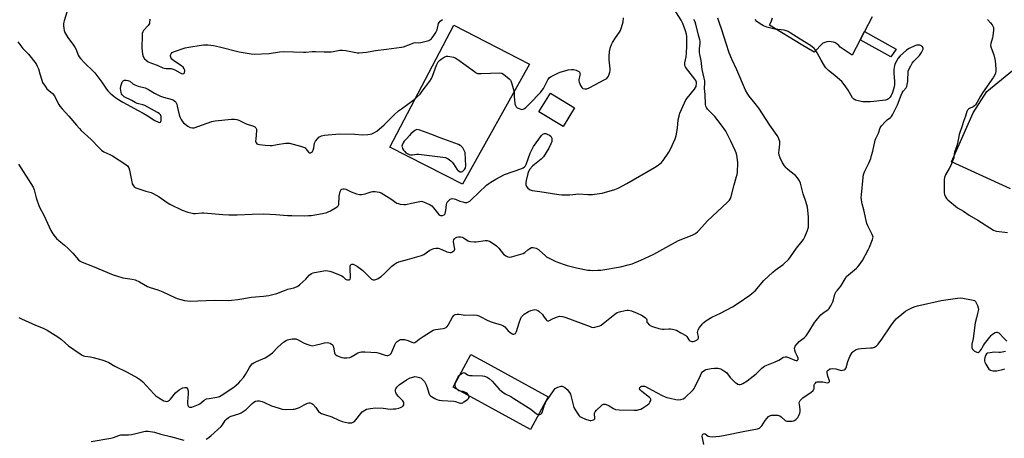
# Model space of a CAD drawing. Units: inches. Extents: x 1255762 to 1261762, y 485455 to 489455.
# Drawn here: x 1257948 to 1258500, y 487067 to 487301 of the extents above; entities that cross this region are included whole.
import ezdxf

# ---------------------------------------------------------------- set-up
doc = ezdxf.new("R2010")
doc.units = ezdxf.units.IN
doc.header["$MEASUREMENT"] = 0
for name, color, linetype in [('BLDG-Footprint', 5, 'Continuous'), ('CULTRL-Pad', 6, 'Continuous'), ('TRANS-Non Street Sidewalk', 7, 'Continuous'), ('TRANS-Road', 130, 'Continuous'), ('Undefined', 1, 'Continuous')]:
    doc.layers.add(name, color=color, linetype=linetype)

msp = doc.modelspace()

# ---------------------------------------------------------------- linework, layer by layer
at = {"layer": 'BLDG-Footprint'}
for points, elevation in [([(1258259.36, 487251.86), (1258252.94, 487241.4), (1258239.37, 487249.73), (1258245.79, 487260.18)], 328.98), ([(1258244.56, 487090.07), (1258234.57, 487071.76), (1258191.23, 487095.41), (1258198.39, 487108.53), (1258201.22, 487113.72), (1258208.81, 487109.58)], 336.13)]:
    msp.add_lwpolyline(points, close=True, dxfattribs=dict(at, elevation=elevation))
at = {"layer": 'CULTRL-Pad'}
msp.add_lwpolyline([(1258426.15, 487302.83), (1258421.82, 487294.61), (1258419.46, 487290.12), (1258414.88, 487281.41), (1258408.32, 487285.9), (1258407.54, 487286.84), (1258406.62, 487287.63), (1258405.57, 487288.27), (1258404.44, 487288.73), (1258403.25, 487289), (1258402.03, 487289.06), (1258400.82, 487288.93), (1258399.64, 487288.6), (1258398.54, 487288.08), (1258393.65, 487283.14), (1258386.42, 487287.49), (1258368.62, 487298.21), (1258369.08, 487299.07), (1258369.78, 487300.7), (1258370.21, 487302.43)], dxfattribs=at)
msp.add_lwpolyline([(1258234.12, 487276.43), (1258196.49, 487209.11), (1258155.75, 487229.87), (1258191.71, 487298.16)], close=True, dxfattribs=at)
at = {"layer": 'TRANS-Non Street Sidewalk'}
msp.add_lwpolyline([(1258439.59, 487284.73), (1258436.71, 487280.44), (1258419.46, 487290.12), (1258421.82, 487294.61)], close=True, dxfattribs=at)
at = {"layer": 'TRANS-Road'}
msp.add_polyline3d([(1258503.65, 487206.52, 0), (1258470.71, 487221.72, 0), (1258482.76, 487249.14, 0), (1258490.5, 487261.1, 0), (1258534.73, 487297.22, 0)], dxfattribs=at)
at = {"layer": 'Undefined'}
for points, elevation in [([(1257947.27, 487288.85), (1257950.16, 487285.2), (1257953.35, 487281.94), (1257957.51, 487276.51), (1257958.18, 487275.31), (1257958.82, 487273.78), (1257959.69, 487271), (1257960.66, 487267.45), (1257961.2, 487266.16), (1257962.56, 487264.01), (1257963.58, 487262.66), (1257966.65, 487259.92), (1257967.75, 487258.7), (1257968.3, 487257.82), (1257970.26, 487253.76), (1257970.87, 487252.78), (1257972.11, 487251.32), (1257975.83, 487247.31), (1257980.1, 487242.15), (1257981.8, 487240.27), (1257982.79, 487239.28), (1257988.48, 487234.28), (1257993.07, 487229.32), (1257994.11, 487228.29), (1257995.5, 487227.33), (1257998.85, 487225.82), (1258000.37, 487225), (1258007.34, 487220.53), (1258008.69, 487219.45), (1258009.43, 487218.34), (1258009.93, 487217.06), (1258011.13, 487210.55), (1258011.42, 487209.4), (1258012.03, 487208.22), (1258012.72, 487207.48), (1258013.45, 487207.08), (1258014.52, 487206.68), (1258018.95, 487205.29), (1258022.04, 487204.43), (1258023.12, 487204.02), (1258026.53, 487202), (1258031.01, 487198.82), (1258032.48, 487197.89), (1258039.41, 487194.62), (1258042.6, 487193.42), (1258044.2, 487193.03), (1258045.83, 487192.8), (1258046.89, 487192.81), (1258050.37, 487193.12), (1258051.55, 487193.15), (1258062.22, 487192.12), (1258065.49, 487191.98), (1258070.14, 487191.97), (1258078.68, 487192.4), (1258085.19, 487192.48), (1258091.84, 487192.27), (1258098.44, 487191.66), (1258100.8, 487191.54), (1258107.98, 487191.45), (1258110.25, 487191.54), (1258111.68, 487191.69), (1258118.13, 487192.78), (1258120.45, 487193.28), (1258121.26, 487193.6), (1258122.56, 487194.28), (1258125.38, 487195.89), (1258126.33, 487196.52), (1258126.87, 487197.1), (1258127.13, 487197.84), (1258127.4, 487202.52), (1258127.99, 487205.04), (1258128.3, 487205.8), (1258128.58, 487206.2), (1258128.98, 487206.47), (1258129.69, 487206.64), (1258130.23, 487206.57), (1258131.05, 487206.31), (1258134.13, 487204.97), (1258137.16, 487203.82), (1258138.83, 487203.38), (1258139.96, 487203.43), (1258141.95, 487203.81), (1258143.06, 487204.14), (1258145.26, 487204.96), (1258146.09, 487205.15), (1258147.55, 487205.11), (1258149.9, 487204.69), (1258150.99, 487204.28), (1258152.53, 487203.39), (1258156.29, 487201.02), (1258159.76, 487198.6), (1258160.51, 487198.27), (1258161.62, 487198.03), (1258163.63, 487197.82), (1258164.79, 487197.87), (1258168, 487198.5), (1258172.54, 487199.51), (1258173.32, 487199.58), (1258174.06, 487199.47), (1258176.04, 487198.68), (1258178.33, 487197.55), (1258179.29, 487196.99), (1258180.32, 487196), (1258183.34, 487192.15), (1258183.74, 487191.83), (1258184.23, 487191.62), (1258184.76, 487191.55), (1258185.26, 487191.61), (1258186.2, 487192.03), (1258186.57, 487192.35), (1258186.82, 487192.78), (1258187.21, 487194.35), (1258187.55, 487197.72), (1258187.72, 487198.52), (1258187.94, 487199.01), (1258188.44, 487199.67), (1258189.05, 487200.27), (1258189.7, 487200.78), (1258190.18, 487201.01), (1258190.66, 487201.11), (1258191.92, 487201.03), (1258192.7, 487200.77), (1258195.07, 487199.73), (1258196.73, 487199.21), (1258197.84, 487198.96), (1258198.9, 487198.97), (1258199.87, 487199.27), (1258200.57, 487199.66), (1258201.45, 487200.39), (1258210.05, 487208.61), (1258211.27, 487209.6), (1258212.42, 487210.38), (1258215.25, 487212.01), (1258220.16, 487214.56), (1258229.7, 487218.02), (1258230.52, 487218.37), (1258231.23, 487218.83), (1258231.81, 487219.41), (1258232.22, 487220.14), (1258234.47, 487226.46), (1258235.41, 487228.49), (1258236.32, 487230.23), (1258240.73, 487236.47), (1258241.54, 487237.23), (1258242, 487237.43), (1258242.49, 487237.52), (1258243.26, 487237.48), (1258244.06, 487237.22), (1258245.34, 487236.57), (1258245.97, 487236.04), (1258246.28, 487235.6), (1258246.56, 487234.88), (1258246.67, 487233.86), (1258246.58, 487233.06), (1258246.09, 487231.73), (1258244.98, 487229.39), (1258241.88, 487224.45), (1258241.25, 487223.72), (1258240.6, 487223.13), (1258236.91, 487220.21), (1258235.81, 487219.25), (1258234.34, 487217.49), (1258233.62, 487216.27), (1258233.24, 487215.18), (1258232.18, 487211.24), (1258232.01, 487209.85), (1258232.09, 487208.8), (1258232.44, 487207.84), (1258233.12, 487207.02), (1258234.54, 487206.05), (1258235.59, 487205.62), (1258239.9, 487205.08), (1258250.46, 487203.34), (1258252.12, 487203.15), (1258256.79, 487203.25), (1258261.66, 487203.7), (1258266.85, 487203.44), (1258269.46, 487203.44), (1258270.61, 487203.56), (1258274.82, 487204.22), (1258281.93, 487206.19), (1258283.85, 487206.9), (1258288.72, 487209.58), (1258304.21, 487218.43), (1258306.21, 487219.73), (1258308.04, 487221.27), (1258309.1, 487222.47), (1258312.18, 487227.03), (1258313.2, 487228.79), (1258315.65, 487234.57), (1258316.23, 487236.24), (1258316.97, 487240.46), (1258317.46, 487245.17), (1258317.92, 487247.21), (1258318.43, 487248.92), (1258320.98, 487254.82), (1258321.76, 487256.38), (1258322.44, 487257.33), (1258326.55, 487262.39), (1258327.21, 487263.35), (1258327.45, 487263.86), (1258327.59, 487264.41), (1258327.66, 487265.28), (1258327.61, 487266.15), (1258327.33, 487267.18), (1258326.82, 487268.09), (1258324.08, 487271.45), (1258322.14, 487273.99), (1258321.51, 487274.94), (1258321.22, 487275.69), (1258321.12, 487276.45), (1258321.15, 487277.22), (1258321.92, 487280.6), (1258322.13, 487282.3), (1258322.32, 487286.61), (1258322.3, 487291.85), (1258322.05, 487293.24), (1258321.52, 487294.99), (1258320.03, 487299.12), (1258319.19, 487301), (1258315.2, 487307.25)], 330), ([(1257974.76, 487305.45), (1257973.16, 487300.67), (1257972.82, 487299.25), (1257972.82, 487298.1), (1257973.03, 487296.36), (1257973.26, 487295.23), (1257973.65, 487294.22), (1257975.32, 487291.26), (1257978.51, 487287.09), (1257979.32, 487285.89), (1257979.9, 487284.68), (1257981.13, 487281.47), (1257981.68, 487280.47), (1257982.44, 487279.57), (1257984.92, 487277), (1257989.52, 487272.54), (1257990.51, 487271.49), (1257994.32, 487266.36), (1257996.93, 487262.44), (1257997.64, 487261.52), (1257999.01, 487260.17), (1258000.29, 487259.1), (1258002.81, 487257.23), (1258006.08, 487255.05), (1258014.65, 487250.53), (1258017.48, 487248.93), (1258019.77, 487247.58), (1258023.99, 487244.79), (1258026.13, 487243.94), (1258026.85, 487243.81), (1258027.22, 487243.9), (1258027.44, 487244.19), (1258027.61, 487244.88), (1258027.7, 487245.97), (1258027.66, 487247.07), (1258027.53, 487247.57), (1258027.27, 487248.01), (1258026.5, 487248.75), (1258025.53, 487249.35), (1258018.52, 487253.18), (1258017.29, 487253.62), (1258014.09, 487254.45), (1258013.09, 487254.85), (1258011.19, 487255.98), (1258006.93, 487258.19), (1258006.24, 487258.7), (1258005.72, 487259.28), (1258005.44, 487259.73), (1258005.16, 487260.5), (1258004.93, 487261.61), (1258004.82, 487262.75), (1258005, 487264.14), (1258005.49, 487265.77), (1258005.72, 487266.26), (1258006.03, 487266.67), (1258006.4, 487266.99), (1258007.05, 487267.36), (1258007.51, 487267.5), (1258008, 487267.52), (1258009.01, 487267.31), (1258009.97, 487266.82), (1258011.8, 487265.4), (1258012.79, 487264.83), (1258014.69, 487264.14), (1258018.75, 487263.12), (1258020.47, 487262.25), (1258023.98, 487260.13), (1258027.31, 487258.47), (1258028.96, 487257.88), (1258033.81, 487256.52), (1258034.61, 487256.18), (1258035.32, 487255.73), (1258035.85, 487255.11), (1258036.34, 487254.08), (1258036.65, 487252.93), (1258037.64, 487247.94), (1258038.05, 487246.88), (1258038.84, 487245.38), (1258039.44, 487244.44), (1258040.23, 487243.6), (1258042.57, 487241.73), (1258043.82, 487241.01), (1258045.13, 487240.71), (1258046.16, 487240.76), (1258050.74, 487242.43), (1258056.1, 487244.2), (1258057.81, 487244.64), (1258066.98, 487245.53), (1258068.67, 487245.51), (1258070.05, 487245.35), (1258071.08, 487244.99), (1258073.34, 487243.86), (1258075.25, 487243.06), (1258079.37, 487241.68), (1258080.11, 487241.24), (1258080.72, 487240.67), (1258081.07, 487239.97), (1258081.14, 487239.15), (1258080.63, 487234.39), (1258080.59, 487233.23), (1258080.69, 487232.7), (1258080.89, 487232.3), (1258081.33, 487231.81), (1258081.75, 487231.58), (1258082.79, 487231.35), (1258085.94, 487230.99), (1258088.8, 487230.8), (1258089.8, 487230.89), (1258092.68, 487231.44), (1258097.28, 487232.11), (1258098.72, 487232.23), (1258099.57, 487232.15), (1258105.7, 487230.52), (1258107.91, 487229.76), (1258108.38, 487229.46), (1258108.79, 487229.06), (1258110.18, 487227.1), (1258110.65, 487226.81), (1258111.07, 487226.72), (1258111.5, 487226.79), (1258111.9, 487227.02), (1258112.44, 487227.56), (1258112.88, 487228.23), (1258113.26, 487229.44), (1258113.54, 487232.06), (1258113.72, 487232.56), (1258114.15, 487233.28), (1258115.22, 487234.64), (1258116.02, 487235.47), (1258116.7, 487235.94), (1258117.45, 487236.26), (1258119.16, 487236.56), (1258127.59, 487237.38), (1258136.27, 487237.2), (1258140.41, 487236.78), (1258143.38, 487236.92), (1258144.84, 487237.11), (1258145.66, 487237.38), (1258147.21, 487238.15), (1258148.45, 487238.92), (1258152.63, 487242.33), (1258158.25, 487247.95), (1258160.69, 487250.23), (1258162.27, 487251.47), (1258169.36, 487256.61), (1258171.09, 487258.07), (1258172.72, 487259.62), (1258174.01, 487261.23), (1258178.25, 487266.88), (1258179.22, 487268.34), (1258179.79, 487269.67), (1258181.92, 487275.75), (1258182.47, 487276.96), (1258182.9, 487277.65), (1258183.65, 487278.51), (1258184.52, 487279.26), (1258186.27, 487280.28), (1258187.57, 487280.83), (1258188.38, 487280.91), (1258189.48, 487280.77), (1258191.4, 487280.33), (1258192.45, 487279.92), (1258193.93, 487278.97), (1258203.26, 487272.22), (1258204.24, 487271.58), (1258205, 487271.25), (1258205.8, 487271.1), (1258206.98, 487271.08), (1258217.44, 487271.57), (1258218.57, 487271.42), (1258219.56, 487270.86), (1258222.77, 487268.15), (1258223.36, 487267.51), (1258223.67, 487267.03), (1258224.25, 487265.41), (1258225.27, 487261.44), (1258225.42, 487260.34), (1258225.48, 487257.98), (1258225.62, 487256.55), (1258225.93, 487254.25), (1258226.18, 487253.17), (1258226.58, 487252.5), (1258227.22, 487252.01), (1258228.21, 487251.48), (1258229.25, 487251.12), (1258229.77, 487251.09), (1258230.55, 487251.25), (1258231.28, 487251.59), (1258231.96, 487252.1), (1258234.23, 487254.35), (1258240.17, 487260.53), (1258241.23, 487261.77), (1258241.91, 487262.74), (1258242.77, 487264.27), (1258244.43, 487267.66), (1258244.86, 487268.33), (1258245.36, 487268.89), (1258246.28, 487269.49), (1258250.3, 487271.51), (1258251.33, 487271.95), (1258255.85, 487273.18), (1258257.56, 487273.45), (1258258.71, 487273.32), (1258260.16, 487272.97), (1258260.99, 487272.72), (1258261.73, 487272.37), (1258262.2, 487271.85), (1258262.36, 487271.42), (1258262.41, 487270.96), (1258262.32, 487270.24), (1258261.68, 487267.61), (1258261.67, 487267.09), (1258261.85, 487266.29), (1258262.69, 487264.47), (1258263.43, 487263.29), (1258264.03, 487262.82), (1258265.07, 487262.58), (1258266.17, 487262.62), (1258267.51, 487263.13), (1258276.4, 487267.77), (1258277.36, 487268.41), (1258277.86, 487268.95), (1258278.29, 487269.69), (1258278.75, 487270.76), (1258279.13, 487271.85), (1258279.28, 487272.7), (1258279.26, 487273.87), (1258278.76, 487278.88), (1258278.69, 487280.63), (1258278.94, 487283.41), (1258279.5, 487285.95), (1258279.96, 487287.33), (1258280.63, 487288.57), (1258282.33, 487291.22), (1258284.58, 487294.35), (1258285.19, 487295.35), (1258285.75, 487296.97), (1258286.51, 487300.03), (1258286.71, 487302.29)], 328), ([(1257947.62, 487220.41), (1257955.94, 487207.53), (1257956.5, 487206.03), (1257957.58, 487201.48), (1257959.29, 487196.75), (1257962.04, 487191.38), (1257965.7, 487183.31), (1257966.26, 487182.28), (1257966.91, 487181.3), (1257968.14, 487179.65), (1257968.91, 487178.81), (1257970.35, 487177.54), (1257973.49, 487174.98), (1257975.43, 487173.15), (1257978.17, 487170.45), (1257981.35, 487166.81), (1257982.25, 487166.11), (1257983.26, 487165.53), (1257989.08, 487163.31), (1258000.7, 487158.47), (1258002.6, 487157.76), (1258006.23, 487156.71), (1258011.3, 487156.03), (1258013.02, 487155.63), (1258015.4, 487154.49), (1258019.97, 487151.91), (1258021.5, 487151.33), (1258025.67, 487150.02), (1258028.62, 487148.92), (1258035.29, 487145.7), (1258036.61, 487145.15), (1258040.64, 487144.09), (1258042.41, 487143.85), (1258044.2, 487143.72), (1258048.26, 487143.8), (1258057.29, 487144.18), (1258065.34, 487144.08), (1258067.11, 487144.14), (1258070.62, 487144.56), (1258078.25, 487145.84), (1258085.07, 487146.42), (1258088.02, 487146.83), (1258090.26, 487147.29), (1258092.47, 487147.93), (1258096.67, 487149.68), (1258098.58, 487150.39), (1258101.99, 487151.17), (1258103.5, 487151.69), (1258104.22, 487152.09), (1258105.37, 487153.01), (1258108.66, 487156.04), (1258110.59, 487158.13), (1258111.96, 487159.14), (1258112.75, 487159.47), (1258113.59, 487159.7), (1258118.75, 487160.7), (1258119.61, 487160.76), (1258121.08, 487160.66), (1258122.24, 487160.47), (1258123.38, 487160.14), (1258127.55, 487158.45), (1258128.9, 487157.81), (1258129.57, 487157.36), (1258130.87, 487156.04), (1258131.31, 487155.78), (1258132.07, 487155.58), (1258133.04, 487155.6), (1258133.4, 487155.77), (1258133.52, 487155.93), (1258133.69, 487156.63), (1258133.57, 487161.91), (1258133.63, 487163.3), (1258133.75, 487163.78), (1258133.99, 487164.14), (1258134.16, 487164.27), (1258134.57, 487164.38), (1258135.27, 487164.28), (1258136.01, 487164.01), (1258137.71, 487162.97), (1258140.7, 487160.73), (1258145.52, 487156.03), (1258145.95, 487155.72), (1258146.41, 487155.53), (1258147.16, 487155.58), (1258147.94, 487155.83), (1258149.25, 487156.4), (1258149.99, 487156.81), (1258150.91, 487157.48), (1258152.86, 487159.2), (1258156.99, 487163.26), (1258158.33, 487164.36), (1258159.52, 487165.17), (1258160.85, 487165.69), (1258165.66, 487166.92), (1258173.63, 487169.14), (1258174.91, 487169.79), (1258178.21, 487172.15), (1258179.46, 487172.81), (1258180.52, 487173.1), (1258181.61, 487173.28), (1258182.43, 487173.33), (1258182.98, 487173.28), (1258184.91, 487172.67), (1258187.82, 487171.36), (1258188.6, 487171.08), (1258189.63, 487170.9), (1258190.13, 487170.97), (1258190.61, 487171.15), (1258191.68, 487171.87), (1258192, 487172.24), (1258192.17, 487172.68), (1258192.13, 487173.77), (1258191.49, 487176.82), (1258191.5, 487177.31), (1258191.68, 487178), (1258192.08, 487178.61), (1258192.7, 487179.11), (1258193.43, 487179.48), (1258194.36, 487179.69), (1258195.47, 487179.64), (1258196.28, 487179.44), (1258197.07, 487179.06), (1258199.62, 487177.5), (1258200.16, 487177.3), (1258201.01, 487177.12), (1258203.05, 487176.92), (1258204.22, 487176.93), (1258209.16, 487177.71), (1258210.3, 487177.6), (1258211.68, 487177.19), (1258213.22, 487176.33), (1258215.64, 487174.68), (1258216.98, 487173.28), (1258219.46, 487169.99), (1258220.77, 487168.97), (1258221.5, 487168.58), (1258222, 487168.41), (1258222.99, 487168.34), (1258224.09, 487168.52), (1258229.21, 487169.88), (1258230.59, 487170.32), (1258231.52, 487170.86), (1258233.09, 487172.34), (1258234.28, 487173.21), (1258235.29, 487173.7), (1258236.06, 487173.76), (1258236.84, 487173.59), (1258237.89, 487173.24), (1258239.13, 487172.64), (1258239.77, 487172.11), (1258242.82, 487169.15), (1258243.7, 487168.46), (1258244.68, 487167.87), (1258248.85, 487165.84), (1258252.91, 487164.36), (1258255.14, 487163.68), (1258260.52, 487162.24), (1258266.87, 487161.06), (1258268.04, 487160.91), (1258269.47, 487160.87), (1258272.35, 487160.92), (1258274.07, 487161.07), (1258285.08, 487162.87), (1258289.32, 487163.92), (1258291.55, 487164.61), (1258296.46, 487166.65), (1258303.74, 487169.92), (1258310.54, 487173.63), (1258317.54, 487177.65), (1258325.29, 487180.62), (1258326.32, 487181.08), (1258327.05, 487181.54), (1258328.21, 487182.48), (1258329.07, 487183.29), (1258333.9, 487188.68), (1258344.98, 487198.93), (1258346.16, 487200.22), (1258346.71, 487201.2), (1258347.08, 487202.26), (1258348.77, 487208.74), (1258350.18, 487213.42), (1258350.44, 487214.52), (1258350.65, 487215.91), (1258350.81, 487221.13), (1258350.64, 487222.83), (1258350.25, 487225.37), (1258349.86, 487226.77), (1258349.34, 487228.13), (1258346.94, 487233.23), (1258344.07, 487238.78), (1258341.76, 487242.29), (1258338.02, 487247.06), (1258333.93, 487251.15), (1258333.27, 487252.05), (1258332.91, 487252.81), (1258332.72, 487253.93), (1258332.58, 487259.47), (1258332.12, 487262.79), (1258332.15, 487263.5), (1258332.4, 487265.19), (1258332.29, 487267.1), (1258332.04, 487268.52), (1258330.93, 487273.4), (1258330.39, 487278.43), (1258329.6, 487281.78), (1258329.44, 487282.93), (1258329.4, 487284.96), (1258329.77, 487288.18), (1258329.73, 487289.31), (1258329.56, 487290.11), (1258328.77, 487292.72), (1258327.33, 487298.74), (1258326.89, 487300.13), (1258326.22, 487301.35)], 332), ([(1257947.76, 487134.44), (1257949.34, 487133.66), (1257957.22, 487130.21), (1257961.46, 487128.51), (1257963.72, 487127.32), (1257969.7, 487123.65), (1257971.69, 487122.08), (1257975.69, 487118.65), (1257982.2, 487114.11), (1257983.43, 487113.33), (1257984.18, 487112.98), (1257984.9, 487112.78), (1257988.05, 487112.43), (1257989.51, 487112.15), (1257994.41, 487110.86), (1257996.05, 487110.29), (1257998.36, 487109.23), (1258001.72, 487107.14), (1258008.53, 487103.94), (1258014.28, 487100.73), (1258016, 487099.55), (1258017.31, 487098.41), (1258023.59, 487091.68), (1258024.65, 487090.64), (1258026.39, 487089.43), (1258029.2, 487087.89), (1258029.99, 487087.59), (1258030.77, 487087.46), (1258031.29, 487087.54), (1258031.78, 487087.76), (1258032.23, 487088.11), (1258032.84, 487088.75), (1258035.75, 487092.21), (1258037.74, 487093.95), (1258038.94, 487094.78), (1258039.77, 487095.13), (1258040.9, 487095.36), (1258041.67, 487095.27), (1258042.03, 487095.02), (1258042.46, 487094.45), (1258042.65, 487094), (1258042.75, 487093.47), (1258042.76, 487091.79), (1258042.41, 487087.33), (1258042.4, 487086.13), (1258042.51, 487085.29), (1258042.7, 487084.83), (1258043.17, 487084.37), (1258043.6, 487084.2), (1258044.11, 487084.18), (1258044.87, 487084.35), (1258048.51, 487085.75), (1258049.22, 487086.21), (1258051.7, 487088.16), (1258053.08, 487088.89), (1258054.5, 487089.2), (1258058.89, 487089.77), (1258059.74, 487089.98), (1258060.27, 487090.2), (1258062.27, 487091.37), (1258068.58, 487095.7), (1258069.71, 487096.57), (1258071.12, 487097.9), (1258072.08, 487098.92), (1258073.76, 487100.96), (1258074.97, 487102.63), (1258077.15, 487106.52), (1258077.95, 487107.69), (1258078.68, 487108.53), (1258079.56, 487109.16), (1258081.02, 487109.93), (1258085.98, 487111.98), (1258087.5, 487112.83), (1258090, 487114.75), (1258093.1, 487117.85), (1258096.26, 487120.58), (1258097.66, 487121.67), (1258098.43, 487122.05), (1258099.28, 487122.25), (1258101.04, 487122.48), (1258102.22, 487122.57), (1258103.08, 487122.5), (1258104.39, 487121.98), (1258107.46, 487120.28), (1258108.77, 487119.65), (1258110.93, 487118.94), (1258112.29, 487118.69), (1258113.96, 487118.91), (1258117.86, 487119.99), (1258119.23, 487120.29), (1258120.61, 487120.44), (1258121.67, 487120.3), (1258122.42, 487120.02), (1258123.11, 487119.64), (1258123.5, 487119.33), (1258123.81, 487118.93), (1258124.15, 487117.88), (1258124.78, 487114.74), (1258124.99, 487114.22), (1258125.45, 487113.6), (1258126.12, 487113.12), (1258126.92, 487112.78), (1258128.9, 487112.11), (1258130.04, 487111.85), (1258131.73, 487111.86), (1258133.38, 487112.16), (1258134.13, 487112.51), (1258136.33, 487113.83), (1258137.86, 487114.61), (1258139.17, 487115.13), (1258140.01, 487115.27), (1258141.75, 487115.24), (1258148.45, 487114.82), (1258149.87, 487114.47), (1258153.24, 487113.35), (1258154.08, 487113.18), (1258154.61, 487113.19), (1258155.58, 487113.51), (1258155.99, 487113.81), (1258156.51, 487114.39), (1258157.2, 487115.59), (1258158.65, 487119.17), (1258159.18, 487120.21), (1258159.89, 487121.03), (1258160.97, 487121.83), (1258161.69, 487122.15), (1258162.24, 487122.24), (1258163.97, 487122.14), (1258165.31, 487121.82), (1258168.69, 487120.46), (1258169.22, 487120.36), (1258169.86, 487120.46), (1258170.39, 487120.79), (1258172.32, 487122.33), (1258174.45, 487123.88), (1258178.61, 487126.52), (1258180.11, 487127.37), (1258180.63, 487127.59), (1258181.44, 487127.77), (1258185.67, 487128.26), (1258186.52, 487128.48), (1258187.3, 487128.83), (1258187.89, 487129.37), (1258188.56, 487130.25), (1258190.98, 487134.61), (1258191.61, 487135.55), (1258192, 487135.92), (1258192.48, 487136.17), (1258193.58, 487136.43), (1258194.71, 487136.41), (1258196.92, 487135.97), (1258197.77, 487135.87), (1258202.81, 487136), (1258204.53, 487135.77), (1258205.63, 487135.47), (1258207.16, 487134.76), (1258209.99, 487133.17), (1258212, 487132.22), (1258213.64, 487131.66), (1258218.15, 487130.36), (1258219.23, 487129.95), (1258219.67, 487129.7), (1258220.26, 487129.22), (1258222.21, 487127), (1258223.09, 487126.19), (1258224.33, 487125.4), (1258224.84, 487125.19), (1258225.32, 487125.13), (1258225.76, 487125.25), (1258226.15, 487125.53), (1258226.48, 487125.94), (1258226.88, 487126.66), (1258228.32, 487131.57), (1258229.29, 487134.07), (1258229.68, 487134.85), (1258230.01, 487135.32), (1258231.08, 487136.27), (1258233.59, 487137.79), (1258234.89, 487138.42), (1258236.24, 487138.8), (1258237.05, 487138.91), (1258237.8, 487138.82), (1258238.72, 487138.45), (1258239.4, 487137.99), (1258241.29, 487136.18), (1258242.01, 487135.28), (1258243.5, 487133.17), (1258243.87, 487132.81), (1258244.22, 487132.62), (1258244.58, 487132.6), (1258244.99, 487132.71), (1258247.27, 487133.98), (1258249.75, 487134.93), (1258250.87, 487135.16), (1258252.52, 487135.06), (1258253.34, 487134.89), (1258254.47, 487134.52), (1258268.1, 487129.39), (1258268.93, 487129.12), (1258269.78, 487128.97), (1258270.63, 487129.05), (1258272.05, 487129.41), (1258273.45, 487129.88), (1258274.24, 487130.27), (1258275.45, 487131.14), (1258281.97, 487136.42), (1258283.19, 487137.23), (1258284.56, 487137.71), (1258287.69, 487138.47), (1258288.83, 487138.65), (1258289.65, 487138.63), (1258291.26, 487138.19), (1258294.44, 487136.88), (1258296.81, 487135.8), (1258298.29, 487134.89), (1258299.17, 487134.21), (1258299.65, 487133.65), (1258299.78, 487133.25), (1258299.81, 487132.21), (1258299.93, 487131.85), (1258300.22, 487131.41), (1258301.25, 487130.45), (1258302.45, 487129.69), (1258303.61, 487129.26), (1258306.5, 487128.39), (1258308.42, 487127.91), (1258309.66, 487127.87), (1258312.24, 487128.17), (1258313.1, 487128.19), (1258314.18, 487128.04), (1258315.78, 487127.6), (1258316.54, 487127.3), (1258318.99, 487125.9), (1258321.81, 487124.49), (1258322.33, 487123.91), (1258323.41, 487122.05), (1258323.98, 487121.5), (1258324.48, 487121.26), (1258325.01, 487121.12), (1258325.79, 487121.12), (1258326.57, 487121.28), (1258327.32, 487121.59), (1258328, 487122), (1258328.57, 487122.49), (1258328.82, 487122.88), (1258328.9, 487123.34), (1258328.87, 487123.85), (1258328.33, 487126.16), (1258328.36, 487126.89), (1258328.69, 487127.62), (1258329.47, 487128.8), (1258331.02, 487130.9), (1258331.77, 487131.76), (1258332.94, 487132.64), (1258336.23, 487134.64), (1258341.22, 487136.99), (1258347.79, 487140.44), (1258351.11, 487142.56), (1258357.62, 487146.97), (1258358.78, 487147.84), (1258360.49, 487149.46), (1258365.51, 487155.13), (1258370.42, 487159.97), (1258371.78, 487161.08), (1258376.26, 487164.22), (1258379.41, 487167.09), (1258380.48, 487168.44), (1258383.7, 487173.32), (1258386.94, 487177.22), (1258387.62, 487178.15), (1258388.41, 487179.66), (1258389.81, 487182.8), (1258390.18, 487183.89), (1258390.41, 487185.01), (1258390.49, 487186.68), (1258390.41, 487190.75), (1258390.19, 487194.62), (1258389.9, 487196.36), (1258389.01, 487199.43), (1258387.52, 487203.8), (1258385.91, 487209.72), (1258385.38, 487211.06), (1258384.3, 487212.72), (1258383.23, 487214.01), (1258379.96, 487216.44), (1258378.47, 487217.72), (1258377.89, 487218.32), (1258377.03, 487219.46), (1258375.94, 487221.12), (1258374.56, 487224.01), (1258374.08, 487225.38), (1258373.93, 487226.82), (1258373.96, 487228.26), (1258374.32, 487231.56), (1258374.33, 487233.02), (1258374.12, 487234.1), (1258373.72, 487235.12), (1258372.92, 487236.38), (1258368.73, 487242.22), (1258362.69, 487251.72), (1258360.54, 487254.44), (1258357.19, 487258.4), (1258356.41, 487259.57), (1258355.2, 487261.77), (1258350.4, 487273.19), (1258347.57, 487279.18), (1258346.03, 487282.68), (1258344.24, 487287.99), (1258341.96, 487295.56), (1258340.48, 487300.02), (1258339.61, 487302.22)], 334), ([(1258021.36, 487301.65), (1258021.14, 487299.56), (1258021, 487299.09), (1258020.25, 487298), (1258017.67, 487295.19), (1258017.27, 487294.46), (1258017.03, 487293.67), (1258016.92, 487292.51), (1258016.83, 487285.42), (1258016.94, 487283.71), (1258017.2, 487282.06), (1258017.62, 487280.74), (1258018.36, 487279.48), (1258019.14, 487278.61), (1258020.36, 487277.8), (1258022.23, 487276.88), (1258025.39, 487275.76), (1258028.51, 487274.42), (1258029.31, 487274.15), (1258030.41, 487273.97), (1258033.31, 487273.9), (1258034.37, 487273.67), (1258035.32, 487273.23), (1258038.31, 487271.46), (1258039.09, 487271.15), (1258039.83, 487271.01), (1258040.24, 487271.09), (1258040.39, 487271.21), (1258040.62, 487271.58), (1258040.77, 487272.05), (1258040.84, 487272.56), (1258040.8, 487273.07), (1258040.52, 487273.77), (1258039.89, 487274.63), (1258039.06, 487275.4), (1258034.79, 487278.2), (1258033.67, 487279.14), (1258033.24, 487279.83), (1258032.93, 487280.92), (1258032.93, 487281.45), (1258033.19, 487282.12), (1258033.83, 487282.86), (1258034.57, 487283.29), (1258041.04, 487285.53), (1258043.05, 487285.99), (1258050.02, 487287.13), (1258051.44, 487287.21), (1258053.98, 487287.14), (1258055.4, 487287.03), (1258056.88, 487286.8), (1258060.4, 487286.12), (1258071.33, 487283.3), (1258078.05, 487282.16), (1258079.82, 487281.98), (1258088.13, 487282.38), (1258094.03, 487283.25), (1258096.11, 487283.42), (1258107.36, 487283.11), (1258108.75, 487283.16), (1258112.28, 487283.49), (1258114.19, 487283.58), (1258118.98, 487283.37), (1258122.84, 487283.32), (1258123.98, 487283.44), (1258127.81, 487284.19), (1258129.19, 487284.33), (1258131.23, 487284.06), (1258136.67, 487282.91), (1258137.53, 487282.81), (1258138.69, 487282.81), (1258142.77, 487283.14), (1258147.75, 487283.99), (1258153.92, 487284.87), (1258162.34, 487285.87), (1258163.44, 487286.13), (1258167.34, 487287.65), (1258169.24, 487288.31), (1258170.06, 487288.47), (1258171.92, 487288.41), (1258173.09, 487288.55), (1258176.9, 487289.41), (1258177.73, 487289.68), (1258178.24, 487289.94), (1258178.88, 487290.48), (1258179.44, 487291.13), (1258180.88, 487292.99), (1258181.67, 487294.18), (1258182.28, 487295.64), (1258183.11, 487299.1), (1258183.42, 487299.82), (1258183.94, 487300.42), (1258185.37, 487301.38)], 326), ([(1258239.14, 487080.13), (1258239.85, 487080.14), (1258240.32, 487080.29), (1258240.68, 487080.56), (1258240.98, 487080.92), (1258241.4, 487081.83), (1258242.28, 487084.98), (1258243.02, 487086.77), (1258243.65, 487087.75), (1258245.58, 487090.36), (1258247.86, 487094.04), (1258248.42, 487094.66), (1258248.89, 487094.97), (1258249.95, 487095.47), (1258251.33, 487095.91), (1258251.88, 487095.99), (1258252.39, 487095.93), (1258253.12, 487095.63), (1258253.82, 487095.2), (1258255.13, 487094.16), (1258256.52, 487092.45), (1258256.98, 487091.61), (1258257.27, 487090.77), (1258258.55, 487085.53), (1258259, 487084.12), (1258259.52, 487083.09), (1258260.43, 487081.61), (1258261.88, 487079.47), (1258262.27, 487079.08), (1258262.99, 487078.62), (1258265.45, 487077.57), (1258267.4, 487076.9), (1258268.16, 487076.79), (1258268.67, 487076.81), (1258269.94, 487077.2), (1258270.36, 487077.44), (1258270.64, 487077.76), (1258270.74, 487078.46), (1258270.5, 487080.13), (1258270.49, 487080.68), (1258270.63, 487081.18), (1258270.9, 487081.64), (1258271.65, 487082.5), (1258274.17, 487085.01), (1258274.81, 487085.56), (1258275.5, 487085.91), (1258275.98, 487085.93), (1258276.48, 487085.85), (1258278.03, 487085.3), (1258278.78, 487084.93), (1258281.09, 487083.46), (1258281.84, 487083.1), (1258282.38, 487082.94), (1258284.4, 487082.77), (1258292.7, 487082.56), (1258294.47, 487082.67), (1258295.61, 487082.92), (1258296.44, 487083.2), (1258297.44, 487083.74), (1258300.3, 487085.61), (1258301.09, 487086.3), (1258301.6, 487087.02), (1258302.08, 487088.03), (1258302.16, 487088.76), (1258301.95, 487089.18), (1258301.38, 487089.75), (1258297.03, 487092.98), (1258296.07, 487093.88), (1258295.82, 487094.5), (1258295.95, 487095.21), (1258296.32, 487095.69), (1258296.88, 487095.93), (1258297.96, 487096.02), (1258298.52, 487095.94), (1258299.07, 487095.75), (1258302.77, 487093.77), (1258308.51, 487090.87), (1258310.08, 487090.11), (1258311.08, 487089.73), (1258312.98, 487089.22), (1258316.17, 487088.57), (1258317.53, 487088.45), (1258318.91, 487088.57), (1258320.25, 487088.92), (1258321.2, 487089.52), (1258325.83, 487094.04), (1258326.36, 487094.74), (1258326.78, 487095.49), (1258329.9, 487102.09), (1258330.59, 487103.36), (1258331.14, 487104.03), (1258331.8, 487104.61), (1258332.53, 487105.08), (1258333.05, 487105.28), (1258335.86, 487105.91), (1258337.85, 487106.19), (1258339.86, 487106.03), (1258341.25, 487105.67), (1258343.05, 487104.69), (1258344.46, 487103.67), (1258346.62, 487100.9), (1258348.09, 487099.39), (1258349.64, 487097.96), (1258350.12, 487097.61), (1258350.87, 487097.2), (1258351.65, 487096.94), (1258352.17, 487096.89), (1258352.93, 487097.09), (1258353.67, 487097.46), (1258356.04, 487099), (1258361.23, 487102.99), (1258364.35, 487106.02), (1258365.84, 487107.18), (1258367.08, 487107.84), (1258371.73, 487109.67), (1258373.78, 487110.57), (1258374.75, 487111.09), (1258376.04, 487112.04), (1258376.49, 487112.29), (1258377.45, 487112.54), (1258378.22, 487112.51), (1258379.33, 487112.14), (1258382.77, 487110.52), (1258383.52, 487110.33), (1258383.97, 487110.35), (1258384.17, 487110.44), (1258384.6, 487110.94), (1258384.66, 487111.63), (1258384.32, 487112.66), (1258383.28, 487114.89), (1258382.83, 487116.28), (1258382.69, 487117.38), (1258382.8, 487117.89), (1258383.04, 487118.39), (1258384.09, 487119.79), (1258385.27, 487121.12), (1258385.92, 487121.67), (1258388.22, 487123.28), (1258389.19, 487124.26), (1258390.73, 487126.45), (1258393.88, 487131.67), (1258394.69, 487132.84), (1258395.46, 487133.74), (1258397.48, 487135.91), (1258398.54, 487136.93), (1258399.25, 487137.45), (1258401.24, 487138.7), (1258402.09, 487139.52), (1258402.94, 487140.98), (1258404.05, 487143.28), (1258404.44, 487144.37), (1258405.26, 487147.5), (1258405.59, 487148.29), (1258406.01, 487149), (1258406.66, 487149.88), (1258408.51, 487152.01), (1258411.03, 487156.24), (1258411.87, 487157.45), (1258412.91, 487158.42), (1258417.42, 487162.05), (1258418.03, 487162.67), (1258418.9, 487163.77), (1258420.66, 487166.36), (1258423.89, 487172.33), (1258424.66, 487173.94), (1258426.4, 487178.1), (1258426.63, 487178.94), (1258426.66, 487179.43), (1258426.54, 487180.13), (1258426.23, 487180.92), (1258423.7, 487185.84), (1258423.16, 487187.17), (1258421.52, 487194.78), (1258420.56, 487198.19), (1258420.15, 487200.35), (1258420.04, 487201.72), (1258420.12, 487203.15), (1258421.1, 487212.83), (1258421.38, 487214.52), (1258422.13, 487216.4), (1258424.31, 487220.85), (1258425.34, 487223.56), (1258425.87, 487225.21), (1258426.51, 487227.72), (1258427.86, 487233.77), (1258428.3, 487234.84), (1258429.73, 487237.68), (1258430.58, 487240.72), (1258431.39, 487241.9), (1258433.57, 487244.3), (1258434.65, 487245.29), (1258436.52, 487246.53), (1258436.99, 487247.05), (1258437.53, 487247.93), (1258440.36, 487253.57), (1258442.47, 487258.99), (1258443.07, 487260.34), (1258443.62, 487261.22), (1258445.15, 487263.15), (1258445.54, 487263.88), (1258445.84, 487264.96), (1258446.11, 487266.64), (1258446.2, 487267.81), (1258446.27, 487271.67), (1258446.4, 487272.53), (1258446.69, 487273.34), (1258447.75, 487275.41), (1258448.66, 487276.9), (1258449.61, 487278.04), (1258452.63, 487281.33), (1258453.85, 487282.99), (1258454.44, 487283.98), (1258454.75, 487284.73), (1258454.8, 487285.15), (1258454.65, 487285.69), (1258454.38, 487286.07), (1258453.83, 487286.56), (1258453.4, 487286.8), (1258452.88, 487286.96), (1258451.49, 487287.07), (1258450.94, 487287), (1258450.1, 487286.73), (1258446.88, 487285.12), (1258445.36, 487284.2), (1258441.84, 487281.06), (1258440.68, 487279.76), (1258439.97, 487278.48), (1258438.94, 487276.35), (1258438.63, 487275.53), (1258438.44, 487274.68), (1258438.34, 487273.19), (1258438.34, 487271.4), (1258438.73, 487266.65), (1258438.63, 487264.99), (1258438.41, 487263.61), (1258437.48, 487260.51), (1258436.89, 487258.85), (1258436.32, 487257.88), (1258435.37, 487256.92), (1258434.67, 487256.52), (1258433.56, 487256.26), (1258427.13, 487255.5), (1258425.06, 487255.36), (1258422.36, 487255.29), (1258420.87, 487255.35), (1258418.23, 487255.81), (1258416.84, 487256.23), (1258415.96, 487256.81), (1258415.22, 487257.58), (1258412.78, 487261.81), (1258410.39, 487265.09), (1258409.12, 487266.66), (1258408.09, 487267.65), (1258405.27, 487270.08), (1258401.73, 487272.8), (1258400.17, 487274.38), (1258399.36, 487275.55), (1258397.62, 487278.55), (1258395.42, 487282.78), (1258393.94, 487284.85), (1258393.38, 487285.48), (1258392.79, 487286), (1258391.66, 487286.8), (1258385.9, 487290.34), (1258380.23, 487294.01), (1258379.03, 487294.67), (1258377.96, 487295.1), (1258376.86, 487295.38), (1258371.56, 487295.98), (1258367.11, 487297.2), (1258365.27, 487297.88), (1258364.25, 487298.37), (1258362.75, 487299.34), (1258361.6, 487300.27), (1258360.65, 487301.41)], 336), ([(1258490.87, 487301.5), (1258492.49, 487299.58), (1258493.37, 487298.39), (1258493.83, 487297.65), (1258494.16, 487296.88), (1258494.23, 487296.32), (1258494.21, 487295.46), (1258493.79, 487292.23), (1258493.55, 487291.08), (1258492.69, 487288.03), (1258492.55, 487286.93), (1258492.85, 487285.52), (1258494.29, 487281.66), (1258495.03, 487278.38), (1258495.5, 487273.64), (1258495.46, 487272.49), (1258495.21, 487271.43), (1258494.84, 487270.4), (1258494.15, 487269.18), (1258488.04, 487260.31), (1258486.96, 487258.56), (1258484.99, 487255.07), (1258484.02, 487253.59), (1258483.44, 487252.97), (1258482.78, 487252.48), (1258480.79, 487251.54), (1258480.12, 487251.12), (1258479.59, 487250.59), (1258479.23, 487249.94), (1258478.48, 487247.29), (1258477.31, 487244.35), (1258476.67, 487241.94), (1258475, 487237.04), (1258473.96, 487231.98), (1258473.56, 487230.67), (1258472.29, 487227.17), (1258472.14, 487226.34), (1258471.89, 487223.98), (1258471.62, 487222.94), (1258470.18, 487219.56), (1258469.3, 487217.91), (1258467.26, 487214.49), (1258466.69, 487212.96), (1258466.51, 487211.55), (1258466.56, 487207.53), (1258466.5, 487204.46), (1258466.65, 487203.31), (1258467.2, 487202.1), (1258467.8, 487201.2), (1258468.59, 487200.38), (1258474.07, 487196.01), (1258477.42, 487193.98), (1258480.51, 487191.79), (1258485.37, 487188.96), (1258494.12, 487183.41), (1258495.02, 487183.03), (1258495.87, 487182.85), (1258502.04, 487182.08)], 336), ([(1258331.81, 487063.4), (1258330.96, 487068), (1258331.02, 487068.75), (1258331.24, 487069.11), (1258331.57, 487069.36), (1258332.11, 487069.42), (1258332.53, 487069.29), (1258334.31, 487068.04), (1258335.08, 487067.78), (1258336.49, 487067.73), (1258340.55, 487067.94), (1258342.88, 487068.32), (1258354.71, 487070.87), (1258361.93, 487072.14), (1258362.94, 487072.55), (1258363.79, 487073.19), (1258364.32, 487073.86), (1258366.25, 487076.79), (1258368.05, 487078.96), (1258368.69, 487079.43), (1258369.72, 487079.71), (1258372.56, 487079.85), (1258373.38, 487079.8), (1258373.91, 487079.68), (1258374.41, 487079.44), (1258375.11, 487078.93), (1258377.41, 487076.87), (1258377.84, 487076.62), (1258378.37, 487076.46), (1258379.52, 487076.35), (1258381.29, 487076.38), (1258382.13, 487076.52), (1258382.63, 487076.74), (1258383.48, 487077.46), (1258384.41, 487078.56), (1258385.07, 487079.67), (1258385.57, 487080.88), (1258385.77, 487081.9), (1258385.81, 487082.93), (1258385.36, 487085.66), (1258385.33, 487086.47), (1258385.48, 487087.25), (1258385.8, 487087.98), (1258386.29, 487088.62), (1258387.36, 487089.54), (1258389.66, 487091.23), (1258391.75, 487092.49), (1258393.04, 487093.64), (1258393.37, 487094.08), (1258393.6, 487094.55), (1258393.68, 487094.99), (1258393.66, 487096.19), (1258393.72, 487096.68), (1258393.9, 487097.14), (1258394.31, 487097.76), (1258394.85, 487098.23), (1258395.35, 487098.4), (1258395.91, 487098.47), (1258398.6, 487098.4), (1258401.16, 487097.91), (1258401.78, 487097.99), (1258402.07, 487098.24), (1258402.22, 487098.62), (1258402.19, 487099.09), (1258401.38, 487101.53), (1258400.94, 487103.46), (1258400.92, 487103.97), (1258401, 487104.44), (1258401.43, 487105), (1258402.05, 487105.44), (1258402.52, 487105.66), (1258403.03, 487105.81), (1258403.87, 487105.88), (1258405.86, 487105.73), (1258408.73, 487104.89), (1258409.5, 487104.91), (1258410.47, 487105.22), (1258411.08, 487105.62), (1258411.57, 487106.38), (1258412.51, 487109.87), (1258413.62, 487112.65), (1258415.02, 487114.86), (1258415.57, 487115.51), (1258416, 487115.88), (1258417.25, 487116.55), (1258418.59, 487116.93), (1258419.96, 487117.08), (1258425.27, 487117.41), (1258426.43, 487117.55), (1258427.46, 487117.88), (1258428.59, 487118.54), (1258429.55, 487119.58), (1258431.61, 487122.38), (1258436.66, 487129.89), (1258438.13, 487131.9), (1258439.7, 487133.66), (1258440.75, 487134.7), (1258444.87, 487138.1), (1258446.13, 487138.86), (1258448.82, 487140.08), (1258450.2, 487140.62), (1258451.62, 487141.01), (1258464.9, 487144.02), (1258474, 487145.32), (1258475.76, 487145.46), (1258476.93, 487145.34), (1258481.89, 487144.42), (1258482.74, 487144.23), (1258483.5, 487143.93), (1258484.07, 487143.41), (1258484.48, 487142.71), (1258485.17, 487141.15), (1258485.63, 487139.83), (1258485.73, 487139.01), (1258485.63, 487138.15), (1258485.28, 487136.73), (1258484.57, 487134.39), (1258483.92, 487131.59), (1258482.78, 487122.72), (1258481.97, 487119.52), (1258481.94, 487118.66), (1258482.09, 487117.53), (1258482.38, 487116.78), (1258482.72, 487116.37), (1258483.61, 487115.69), (1258484.82, 487115.04), (1258485.51, 487114.93), (1258486.15, 487115.25), (1258486.74, 487115.83), (1258487.46, 487116.73), (1258487.88, 487117.46), (1258488.49, 487118.81), (1258489.14, 487119.78), (1258492.87, 487124.32), (1258493.47, 487124.96), (1258494.13, 487125.5), (1258495.06, 487126.06), (1258495.78, 487126.32), (1258496.21, 487126.32), (1258496.65, 487126.16), (1258497.1, 487125.85), (1258497.97, 487125.06), (1258499.64, 487123.33), (1258501.6, 487121.15)], 338), ([(1258500.96, 487115.47), (1258498.09, 487114.91), (1258497.23, 487114.86), (1258494.58, 487115.03), (1258492.26, 487114.78), (1258490.9, 487114.47), (1258490.28, 487114.05), (1258489.76, 487113.16), (1258489.3, 487111.87), (1258489.14, 487111.06), (1258489.18, 487110.23), (1258489.4, 487109.4), (1258489.91, 487108.33), (1258490.95, 487106.51), (1258491.64, 487105.59), (1258492.06, 487105.25), (1258492.53, 487105.02), (1258493.83, 487104.64), (1258494.93, 487104.55), (1258496.07, 487104.7), (1258499.22, 487105.38), (1258500.6, 487105.79)], 338), ([(1258052.9, 487066.24), (1258053.85, 487066.88), (1258055.42, 487068.16), (1258061.27, 487073.51), (1258062.01, 487074.4), (1258063.44, 487076.85), (1258064.22, 487077.62), (1258065.31, 487078.48), (1258066.01, 487078.92), (1258066.78, 487079.25), (1258071.24, 487080.52), (1258072.56, 487081.13), (1258075.22, 487082.94), (1258078.63, 487086.24), (1258079.52, 487087.01), (1258080.59, 487087.59), (1258081.67, 487087.83), (1258082.78, 487087.83), (1258084.2, 487087.46), (1258085.57, 487086.9), (1258089.54, 487085.03), (1258093.79, 487083.64), (1258095.52, 487083.18), (1258097.57, 487082.94), (1258101.55, 487083.07), (1258102.39, 487083.17), (1258103.51, 487083.43), (1258105.14, 487084.02), (1258107.74, 487085.54), (1258109.6, 487086.47), (1258110.41, 487086.7), (1258111.22, 487086.66), (1258112, 487086.39), (1258112.67, 487085.89), (1258114.24, 487084.14), (1258115.86, 487081.92), (1258116.65, 487081.22), (1258117.56, 487080.67), (1258118.63, 487080.28), (1258123.3, 487078.89), (1258127.23, 487076.97), (1258129.11, 487076.24), (1258130.8, 487075.84), (1258132.52, 487075.54), (1258133.67, 487075.49), (1258134.51, 487075.57), (1258135.32, 487075.81), (1258136.03, 487076.25), (1258136.82, 487077.11), (1258139.53, 487080.68), (1258140.31, 487081.57), (1258141.7, 487082.65), (1258142.73, 487083.14), (1258144.95, 487083.55), (1258147.79, 487083.82), (1258152.05, 487083.61), (1258156.06, 487083.23), (1258157.72, 487083.26), (1258159.09, 487083.41), (1258160.76, 487083.74), (1258161.84, 487084.11), (1258162.82, 487084.61), (1258163.21, 487084.95), (1258163.6, 487085.64), (1258163.72, 487086.41), (1258163.61, 487086.88), (1258163, 487087.73), (1258160.57, 487090.2), (1258159.48, 487091.62), (1258159.15, 487092.41), (1258158.98, 487093.24), (1258158.97, 487094.07), (1258159.1, 487094.55), (1258159.68, 487095.49), (1258160.96, 487096.75), (1258165.11, 487099.53), (1258166.36, 487100.29), (1258167.14, 487100.66), (1258168.74, 487101.14), (1258169.83, 487101.35), (1258170.96, 487101.33), (1258172.37, 487100.95), (1258173.38, 487100.41), (1258174.47, 487099.46), (1258175.21, 487098.57), (1258176.13, 487096.8), (1258176.75, 487095.19), (1258177.65, 487092.14), (1258178.11, 487091.13), (1258178.55, 487090.62), (1258179.17, 487090.17), (1258181.09, 487089.08), (1258182.12, 487088.58), (1258183.49, 487088.22), (1258185.17, 487087.97), (1258191.7, 487087.7), (1258192.55, 487087.51), (1258194.69, 487086.64), (1258195.42, 487086.48), (1258195.89, 487086.49), (1258196.64, 487086.76), (1258197.37, 487087.2), (1258199.28, 487088.59), (1258199.89, 487089.13), (1258200.25, 487089.72), (1258200.22, 487090.15), (1258200.06, 487090.59)], 336), ([(1258192.48, 487097.7), (1258192.82, 487098.69), (1258193.87, 487100.81), (1258194.49, 487101.8), (1258195.04, 487102.39)], 336), ([(1258195.04, 487102.39), (1258195.77, 487102.95), (1258196.48, 487103.36), (1258196.94, 487103.54), (1258197.4, 487103.59), (1258197.82, 487103.44), (1258199.32, 487102.46), (1258200.53, 487102.07), (1258202.02, 487101.94), (1258207.72, 487101.85), (1258208.85, 487101.65), (1258210.42, 487101.05), (1258211.57, 487100.28), (1258213.21, 487098.73), (1258217.02, 487094.37), (1258218.31, 487093.22), (1258220.49, 487091.8), (1258223.56, 487090.23), (1258225.33, 487089.16), (1258234.82, 487083.09), (1258236.03, 487082.22), (1258238.1, 487080.51), (1258238.58, 487080.26), (1258239.14, 487080.13)], 336), ([(1258193.9, 487093.95), (1258192.95, 487094.89), (1258192.58, 487095.55), (1258192.39, 487096.56), (1258192.48, 487097.7)], 336), ([(1258195.2, 487093.25), (1258194.56, 487093.49), (1258193.9, 487093.95)], 336), ([(1258200.06, 487090.59), (1258199.3, 487091.7), (1258198.64, 487092.28), (1258197.9, 487092.75), (1258196.94, 487093.07), (1258195.2, 487093.25)], 336), ([(1257988.45, 487065.07), (1257999.44, 487066.91), (1258000.86, 487067.33), (1258003.97, 487068.42), (1258005.11, 487068.73), (1258006.24, 487068.84), (1258009.26, 487068.83), (1258010.95, 487068.97), (1258013.43, 487069.47), (1258017.98, 487070.67), (1258018.85, 487070.81), (1258020.32, 487070.73), (1258023.86, 487070.17), (1258027.48, 487069.04), (1258032.81, 487067.8), (1258040.36, 487065.69)], 336)]:
    msp.add_lwpolyline(points, dxfattribs=dict(at, elevation=elevation))
at = {"layer": 'Undefined', "elevation": 328}
msp.add_lwpolyline([(1258171.02, 487239.72), (1258170.52, 487239.63), (1258169.82, 487239.24), (1258167.6, 487237.36), (1258166.78, 487236.53), (1258165.38, 487234.83), (1258163.82, 487233.29), (1258163.19, 487232.37), (1258162.7, 487231.02), (1258162.62, 487230.47), (1258162.67, 487229.95), (1258162.97, 487229.21), (1258163.55, 487228.26), (1258164.06, 487227.59), (1258164.86, 487226.81), (1258165.95, 487226.09), (1258166.64, 487225.84), (1258167.42, 487225.68), (1258168.51, 487225.63), (1258170.83, 487225.91), (1258172, 487225.91), (1258185.55, 487224.33), (1258186.99, 487224.07), (1258187.78, 487223.74), (1258188.52, 487223.31), (1258189.95, 487222.31), (1258190.81, 487221.56), (1258191.49, 487220.62), (1258193.3, 487217.57), (1258193.85, 487216.91), (1258194.28, 487216.58), (1258195.27, 487216.17), (1258196.01, 487216.17), (1258196.48, 487216.32), (1258196.91, 487216.6), (1258197.66, 487217.36), (1258198.19, 487218.25), (1258198.44, 487219.49), (1258198.1, 487226.98), (1258196.65, 487229.47), (1258196.15, 487230.16), (1258195.76, 487230.54), (1258195.29, 487230.84), (1258194.24, 487231.31), (1258184.02, 487235.04), (1258178.77, 487237.14), (1258172.65, 487239.34), (1258171.82, 487239.6)], close=True, dxfattribs=at)

doc.saveas('drawing.dxf')
